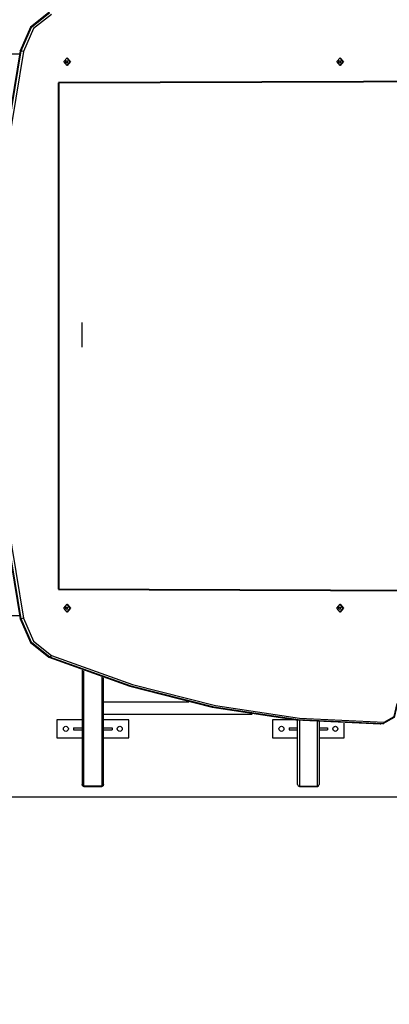
# Model space of a CAD drawing. Units: inches. Extents: x -127 to 293, y -259 to 38.
# Drawn here: x 119 to 129, y -167 to -140 of the extents above; entities that cross this region are included whole.
import ezdxf

# ---------------------------------------------------------------- set-up
doc = ezdxf.new("R2010")
doc.units = ezdxf.units.IN
doc.header["$MEASUREMENT"] = 0
doc.layers.add('Ebene 1', color=7, linetype='Continuous')

# ---------------------------------------------------------------- blocks, each defined once
blk = doc.blocks.new('block 3')
at = {"layer": 'Ebene 1', "color": 178, "lineweight": 25, "true_color": 0x000106}
for points in [[(119.619, -139.796), (119.108, -140.204), (118.82, -140.862)], [(118.849, -140.862), (119.137, -140.204), (119.648, -139.796)], [(119.69, -139.843), (119.195, -140.237), (118.917, -140.874)], [(118.82, -140.862), (118.392, -143.467), (118.133, -146.104), (118.048, -148.759), (118.133, -151.413), (118.392, -154.051), (118.82, -156.655)], [(118.832, -156.644), (118.404, -154.043), (118.146, -151.409), (118.06, -148.759), (118.146, -146.108), (118.404, -143.475), (118.832, -140.874)], [(118.849, -156.655), (118.421, -154.051), (118.162, -151.413), (118.076, -148.759), (118.162, -146.104), (118.421, -143.467), (118.849, -140.862)], [(118.917, -140.874), (118.49, -143.475), (118.232, -146.108), (118.146, -148.759), (118.232, -151.409), (118.49, -154.043), (118.917, -156.644)], [(118.234, -140.939), (118.527, -140.939), (118.819, -140.939)], [(118.82, -140.862), (118.812, -140.866), (118.832, -140.874)], [(118.849, -140.862), (118.82, -140.862)], [(118.917, -140.874), (118.881, -140.866), (118.849, -140.862)], [(120.129, -141.269), (120.039, -141.159), (120.129, -141.049), (120.219, -141.159), (120.129, -141.269)], [(120.124, -141.049), (120.208, -141.159), (120.124, -141.269)], [(127.728, -141.269), (127.638, -141.159), (127.728, -141.049), (127.819, -141.159), (127.728, -141.269)], [(127.723, -141.049), (127.807, -141.159), (127.723, -141.269)], [(120.081, -141.138), (120.084, -141.159), (120.081, -141.18)], [(120.118, -141.209), (120.082, -141.134), (120.153, -141.134), (120.118, -141.209)], [(127.68, -141.138), (127.684, -141.159), (127.68, -141.18)], [(127.717, -141.209), (127.681, -141.134), (127.752, -141.134), (127.717, -141.209)], [(120.544, -149.098), (120.544, -148.759), (120.544, -148.419)], [(120.129, -156.469), (120.039, -156.359), (120.129, -156.249), (120.219, -156.359), (120.129, -156.469)], [(120.081, -156.338), (120.084, -156.359), (120.081, -156.379)], [(120.118, -156.409), (120.082, -156.334), (120.153, -156.334), (120.118, -156.409)], [(120.124, -156.249), (120.208, -156.359), (120.124, -156.469)], [(127.728, -156.469), (127.638, -156.359), (127.728, -156.249), (127.819, -156.359), (127.728, -156.469)], [(127.68, -156.338), (127.684, -156.359), (127.68, -156.379)], [(127.717, -156.409), (127.681, -156.334), (127.752, -156.334), (127.717, -156.409)], [(127.723, -156.249), (127.807, -156.359), (127.723, -156.469)], [(118.819, -156.579), (118.527, -156.579), (118.234, -156.579)], [(118.832, -156.644), (118.812, -156.652), (118.82, -156.655)], [(118.82, -156.655), (119.108, -157.314), (119.619, -157.722)], [(118.849, -156.655), (118.82, -156.655)], [(118.917, -156.644), (118.881, -156.652), (118.849, -156.655)], [(119.648, -157.722), (119.137, -157.314), (118.849, -156.655)], [(118.917, -156.644), (119.195, -157.28), (119.69, -157.675)], [(119.619, -157.722), (121.87, -158.532), (124.168, -159.114), (126.496, -159.465), (128.841, -159.582)], [(119.648, -157.722), (119.619, -157.722)], [(119.648, -157.722), (119.672, -157.708), (119.69, -157.675)], [(128.92, -159.582), (126.563, -159.469), (124.222, -159.119), (121.911, -158.535), (119.648, -157.722)], [(119.69, -157.675), (121.95, -158.487), (124.257, -159.07), (126.595, -159.418), (128.949, -159.532)], [(120.543, -158.084), (120.543, -161.27)], [(120.594, -161.313), (120.594, -158.103)], [(121.093, -158.28), (121.093, -161.313)], [(121.143, -161.27), (121.143, -158.297)], [(123.519, -158.974), (121.143, -158.974)], [(129.325, -159.006), (129.231, -159.407), (128.92, -159.582)], [(128.949, -159.532), (129.228, -159.375), (129.313, -159.014)], [(121.143, -159.311), (125.278, -159.311)], [(120.543, -159.469), (119.844, -159.469)], [(119.844, -159.469), (119.844, -159.969)], [(121.844, -159.469), (121.143, -159.469)], [(121.844, -159.969), (121.844, -159.469)], [(126.543, -159.469), (125.843, -159.469)], [(125.843, -159.469), (125.843, -159.969)], [(126.544, -161.27), (126.544, -159.469)], [(126.593, -159.474), (126.593, -161.313)], [(127.093, -161.313), (127.093, -159.517)], [(127.143, -159.52), (127.143, -161.27)], [(127.844, -159.969), (127.844, -159.561)], [(128.841, -159.582), (128.87, -159.582)], [(128.92, -159.582), (128.941, -159.567), (128.949, -159.532)], [(120.309, -159.694), (120.543, -159.694)], [(120.309, -159.694), (120.309, -159.745)], [(120.309, -159.745), (120.543, -159.745)], [(121.143, -159.694), (121.378, -159.694)], [(121.143, -159.745), (121.378, -159.745)], [(121.378, -159.694), (121.378, -159.745)], [(126.309, -159.694), (126.544, -159.694)], [(126.309, -159.694), (126.309, -159.745)], [(126.309, -159.745), (126.544, -159.745)], [(127.143, -159.694), (127.378, -159.694)], [(127.143, -159.745), (127.378, -159.745)], [(127.378, -159.694), (127.378, -159.745)], [(119.844, -159.969), (120.543, -159.969)], [(121.143, -159.969), (121.844, -159.969)], [(125.843, -159.969), (126.544, -159.969)], [(127.143, -159.969), (127.844, -159.969)], [(120.594, -161.313), (120.558, -161.301), (120.543, -161.27)], [(120.594, -161.313), (120.594, -161.319), (120.594, -161.32)], [(121.093, -161.313), (120.594, -161.313)], [(120.594, -161.32), (121.093, -161.32)], [(121.143, -161.27), (121.129, -161.301), (121.093, -161.313)], [(121.093, -161.32), (121.093, -161.319), (121.093, -161.313)], [(126.544, -161.27), (126.558, -161.301), (126.593, -161.313)], [(126.593, -161.32), (126.593, -161.319), (126.593, -161.313)], [(126.593, -161.313), (127.093, -161.313)], [(126.593, -161.32), (127.093, -161.32)], [(127.093, -161.313), (127.129, -161.301), (127.143, -161.27)], [(127.093, -161.313), (127.093, -161.319), (127.093, -161.32)], [(83.494, -161.615), (168.266, -161.615)]]:
    blk.add_lwpolyline(points, dxfattribs=at)
at = {"layer": 'Ebene 1', "color": 178, "lineweight": 40, "true_color": 0x000106}
for points in [[(142.512, -141.67), (119.888, -141.745)], [(119.888, -141.745), (119.888, -155.836)], [(119.888, -155.836), (142.593, -155.917)]]:
    blk.add_lwpolyline(points, dxfattribs=at)
for points in [[(142.512, -141.67), (142.826, -133.537), (136.422, -126.575), (128.291, -126.209)], [(127.806, -173.078), (136.532, -172.346), (143.159, -164.655), (142.593, -155.917)]]:
    blk.add_open_spline(points, degree=3, dxfattribs=at)
at = {"layer": 'Ebene 1', "color": 178, "lineweight": 25, "true_color": 0x000106}
for points in [[(120.094, -159.649), (120.055, -159.649), (120.024, -159.681), (120.024, -159.719), (120.024, -159.758), (120.055, -159.789), (120.094, -159.789), (120.132, -159.789), (120.164, -159.758), (120.164, -159.719), (120.164, -159.681), (120.132, -159.649), (120.094, -159.649)], [(121.594, -159.649), (121.555, -159.649), (121.524, -159.681), (121.524, -159.719), (121.524, -159.758), (121.555, -159.789), (121.594, -159.789), (121.633, -159.789), (121.664, -159.758), (121.664, -159.719), (121.664, -159.681), (121.632, -159.649), (121.594, -159.649)], [(126.094, -159.649), (126.055, -159.649), (126.024, -159.681), (126.024, -159.719), (126.024, -159.758), (126.055, -159.789), (126.094, -159.789), (126.132, -159.789), (126.164, -159.758), (126.164, -159.719), (126.164, -159.681), (126.132, -159.649), (126.094, -159.649)], [(127.594, -159.649), (127.555, -159.649), (127.524, -159.681), (127.524, -159.719), (127.524, -159.758), (127.555, -159.789), (127.594, -159.789), (127.632, -159.789), (127.664, -159.758), (127.664, -159.719), (127.664, -159.681), (127.632, -159.649), (127.594, -159.649)]]:
    blk.add_open_spline(points, degree=3, knots=[0, 0, 0, 0, 1, 1, 1, 2, 2, 2, 3, 3, 3, 4, 4, 4, 4], dxfattribs=at)
for points in [[(120.543, -161.27), (120.543, -161.298), (120.566, -161.32), (120.594, -161.32)], [(121.093, -161.32), (121.121, -161.32), (121.143, -161.298), (121.143, -161.27)], [(126.544, -161.27), (126.544, -161.298), (126.566, -161.32), (126.593, -161.32)], [(127.093, -161.32), (127.121, -161.32), (127.143, -161.298), (127.143, -161.27)]]:
    blk.add_open_spline(points, degree=3, dxfattribs=at)
blk = doc.blocks.new('block 2')
at = {"layer": 'Ebene 1'}
blk.add_blockref('block 3', (0, 0), dxfattribs=at)

msp = doc.modelspace()

# ---------------------------------------------------------------- block references
at = {"layer": 'Ebene 1'}
msp.add_blockref('block 2', (0, 0), dxfattribs=at)

doc.saveas('drawing.dxf')
